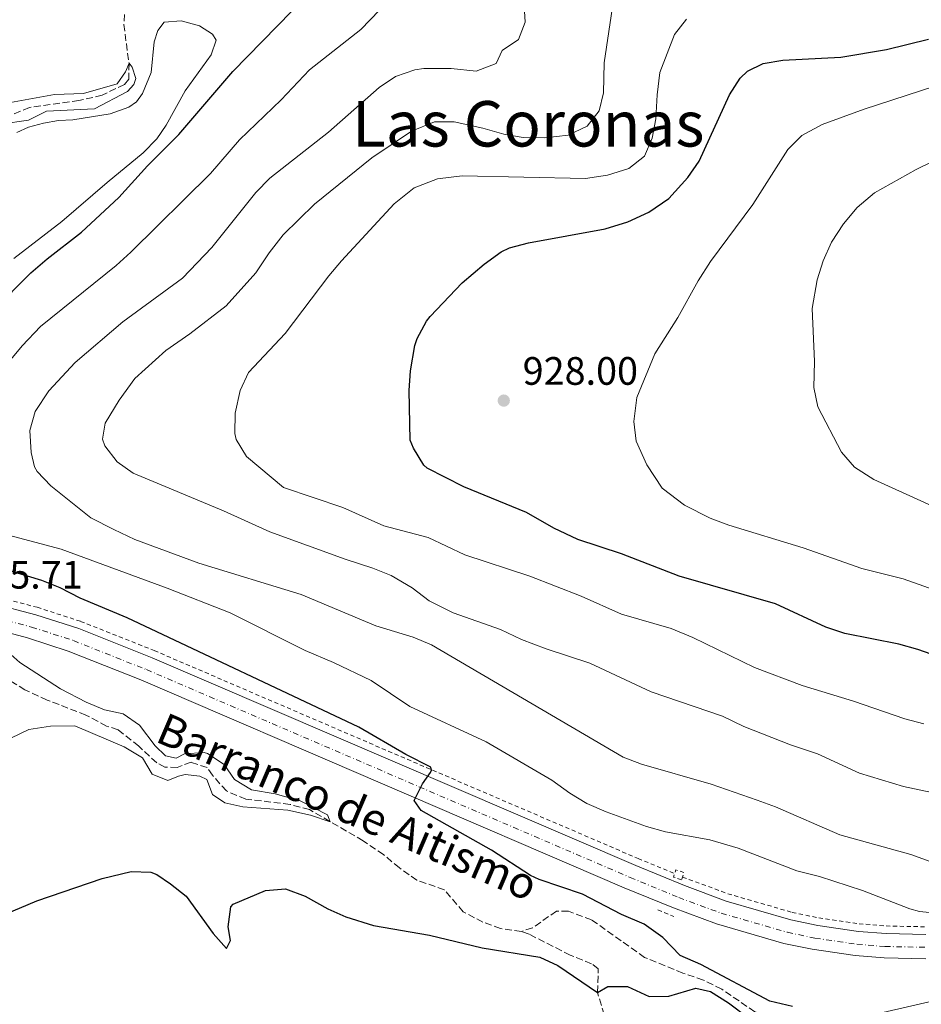
# Model space of a CAD drawing. Units: metres. Extents: x 658616 to 662082, y 4730255 to 4732645.
# Drawn here: x 659021 to 659249, y 4731193 to 4731442 of the extents above; entities that cross this region are included whole.
import ezdxf
from ezdxf.enums import TextEntityAlignment as Align

# ---------------------------------------------------------------- set-up
doc = ezdxf.new("R2010")
doc.units = ezdxf.units.M
doc.header["$MEASUREMENT"] = 0
for name, pattern in [('DGN Style 2', [1.739922, 1.043953, -0.695969]), ('DGN Style 3', [2.435891, 1.739922, -0.695969]), ('DGN Style 4', [2.785615, 1.391938, -0.695969, 0.00174, -0.695969])]:
    doc.linetypes.add(name, pattern=pattern)
for name, color, linetype, lineweight in [('Barranco lineal', 142, 'DGN Style 3', 13), ('Carretera', 9, 'Continuous', 0), ('Cota de punto acotado terreno', 7, 'Continuous', 0), ('Curva de nivel directora', 30, 'Continuous', 30), ('Curva de nivel intermedia', 30, 'Continuous', 0), ('Eje de carretera', 7, 'DGN Style 4', 0), ('Línea de cambio de uso (parcela vista)', 92, 'Continuous', 0), ('Línea de cuneta (fondo)', 4, 'DGN Style 2', 0), ('Línea telefónica', 7, 'Continuous', 0), ('Pontón-alcantarilla (pasos de agua)', 1, 'DGN Style 2', 0), ('Punto acotado terreno (símbolo)', 7, 'Continuous', 0), ('Texto de arroyo-regatas y barrancos', 142, 'Continuous', 0), ('Texto de Área (paraje) menor', 7, 'Continuous', 0)]:
    doc.layers.add(name, color=color, linetype=linetype, lineweight=lineweight)
doc.styles.add('Style-Arial', font='arial.ttf')

# ---------------------------------------------------------------- blocks, each defined once
blk = doc.blocks.new('5PATER')
at = {"layer": 'Punto acotado terreno (símbolo)', "linetype": 'Continuous', "lineweight": 0}
h = blk.add_hatch(color=51, dxfattribs=at)
edge = h.paths.add_edge_path()
edge.add_ellipse((0, 0), major_axis=(-0.11, -0.111), ratio=0.999422, start_angle=0, end_angle=360)

msp = doc.modelspace()

# ---------------------------------------------------------------- linework, layer by layer
at = {"layer": 'Barranco lineal', "color": 142, "linetype": 'DGN Style 3', "lineweight": 13}
for points in [[(659047.31, 4731443.27, 895.29), (659047.08, 4731440.73, 895.23), (659048.41, 4731430.95, 895), (659048.38, 4731426.87, 894.84), (659047.23, 4731425.57, 894.77), (659041.63, 4731422.83, 894.66), (659035.75, 4731421.52, 894.59), (659023.23, 4731419.77, 894.23), (659018.47, 4731417.69, 893.87)], [(659147.59, 4731211.4, 896.94), (659142.31, 4731212.09, 896.78), (659137.87, 4731213.71, 896.71), (659132.87, 4731216.37, 896.38), (659128.1, 4731221.91, 896.24), (659121.19, 4731224.34, 895.95), (659116.73, 4731227.42, 895.79), (659112.74, 4731230.8, 895.74), (659107.59, 4731234.3, 895.63), (659094.05, 4731242.18, 894.8), (659089.12, 4731243.5, 894.66), (659077.9, 4731244.83, 894.48), (659073.01, 4731246.89, 894.41), (659069.5, 4731250.87, 894.01), (659068.14, 4731252.8, 893.96), (659064.11, 4731254.14, 893.96), (659060.6, 4731252.87, 893.94), (659057.47, 4731252.88, 893.85), (659055.4, 4731254.02, 893.72), (659050.87, 4731258.21, 893.67), (659045.63, 4731262.36, 893.51), (659042.73, 4731263.32, 893.54), (659037.53, 4731266.08, 893.49), (659027.72, 4731269.89, 893.29), (659022.1, 4731272.48, 893.09), (659013.77, 4731277.54, 892.52)], [(659273.91, 4731182.92, 901.78), (659270.66, 4731181.86, 901.65), (659264.5, 4731180.75, 901.22), (659262.21, 4731180.87, 901.04), (659257.28, 4731182.03, 901.01), (659248.15, 4731188.28, 900.61), (659244.3, 4731189.73, 900.18), (659231.95, 4731189.14, 900), (659223.36, 4731189.95, 899.64), (659211.63, 4731189.85, 899.39), (659206.61, 4731191.06, 899.14), (659198.21, 4731196.76, 898.81), (659193.58, 4731199.09, 898.65), (659188.42, 4731200.81, 898.47), (659178.72, 4731204.8, 898.24), (659165.33, 4731214.3, 897.41), (659159.46, 4731216.5, 897.37), (659156.44, 4731216.52, 897.07), (659150.36, 4731212.26, 896.96), (659147.59, 4731211.4, 896.94)], [(659169.98, 4731185.69, 901.49), (659166.8, 4731195.94, 900), (659167, 4731201.93, 899.48), (659165.33, 4731203.19, 899.46), (659159.94, 4731205.38, 899.41), (659149.5, 4731210.69, 898.72), (659147.59, 4731211.4, 896.94)]]:
    msp.add_polyline3d(points, dxfattribs=at)
at = {"layer": 'Carretera', "color": 9, "linetype": 'Continuous', "lineweight": 0}
for points in [[(659013.92, 4731294.3, 896.19), (659024.87, 4731291.47, 896.59), (659035.72, 4731287.95, 897.06), (659054.28, 4731280.59, 897.82), (659176.52, 4731228.02, 901.94), (659188.76, 4731222.96, 902.22), (659199.31, 4731219.07, 902.7), (659215.71, 4731214.32, 903.26), (659222.5, 4731212.9, 903.51), (659232.8, 4731211.4, 903.87), (659239.73, 4731210.84, 904.1), (659249.8, 4731210.62, 904.41)], [(659249.82, 4731204.46, 904.45), (659239.24, 4731204.69, 904.14), (659231.95, 4731205.28, 903.91), (659221.09, 4731206.86, 903.55), (659213.93, 4731208.36, 903.3), (659196.87, 4731213.3, 902.74), (659185.99, 4731217.31, 902.26), (659173.58, 4731222.44, 901.98), (659051.37, 4731275, 897.86), (659033.07, 4731282.26, 897.1), (659022.73, 4731285.61, 896.63), (659015.74, 4731287.49, 896.35)]]:
    msp.add_polyline3d(points, dxfattribs=at)
at = {"layer": 'Curva de nivel directora', "color": 30, "linetype": 'Continuous', "lineweight": 30, "flags": 128}
for points, elevation in [([(659027.69, 4731381.49), (659036.41, 4731388.19), (659045.81, 4731397.01), (659053.09, 4731404.98), (659060.96, 4731412.9), (659074.69, 4731428.82), (659089.59, 4731444.13)], 900), ([(659260.97, 4731278.02), (659247.8, 4731282.66), (659242.98, 4731283.98), (659229.28, 4731286.68), (659224.56, 4731288.32), (659211.79, 4731294.25), (659187.47, 4731301.24), (659172.86, 4731306.89), (659161.82, 4731310.5), (659155.74, 4731313.33), (659148.83, 4731317.29), (659133.07, 4731323.8), (659123.79, 4731328.55), (659122.88, 4731329.3), (659120.3, 4731333.57), (659119.49, 4731335.6), (659119.24, 4731348.15), (659119.51, 4731353.14), (659120.61, 4731359.56), (659121.2, 4731361.3), (659123.58, 4731365.71), (659124.51, 4731366.87), (659132.64, 4731375.38), (659138.13, 4731380.1), (659142.45, 4731383.2), (659144.53, 4731384.22), (659149.37, 4731385.5), (659168.78, 4731389.06), (659174.49, 4731390.79), (659179.81, 4731393.25), (659184.82, 4731396.76), (659189.65, 4731402.01), (659192.5, 4731406.18), (659200.21, 4731422.95), (659202.89, 4731427.12), (659204.76, 4731428.96), (659208.67, 4731430.88), (659213.62, 4731431.69), (659228.3, 4731432.46), (659239.86, 4731434.39), (659250.49, 4731437.03)], 925), ([(659004.74, 4731358.96), (659023.58, 4731377.94), (659027.69, 4731381.49)], 900), ([(659216.08, 4731192.38), (659210.37, 4731193.78), (659192.92, 4731202.99), (659187.73, 4731205.27), (659183.35, 4731209.82), (659178.6, 4731213.21), (659172.85, 4731215.65), (659163, 4731220.81), (659152.03, 4731224.51), (659149.89, 4731225.53), (659140.03, 4731231.91), (659122.27, 4731241.92), (659120.5, 4731244.46), (659122.61, 4731248.7), (659124.59, 4731251.56), (659124.86, 4731252.18), (659124.68, 4731252.94), (659118.38, 4731256.13), (659106.53, 4731263.06), (659047.94, 4731290.68), (659036.04, 4731295.64), (659030.99, 4731298.24), (659026.35, 4731300.1), (659013.72, 4731303.92)], 900), ([(659016.96, 4731215.62), (659025.11, 4731219.09), (659041.63, 4731224.74), (659048.94, 4731226.56), (659053.94, 4731226.4), (659055.48, 4731225.79), (659058.93, 4731223.42), (659062.82, 4731220.26), (659069.71, 4731210.87), (659073.09, 4731207.04), (659074.02, 4731209.05), (659073.51, 4731212.53), (659074.11, 4731217.56), (659074.77, 4731218.29), (659082.93, 4731221.72), (659087.95, 4731222.14), (659092.95, 4731220.27), (659098.63, 4731217.12), (659103.17, 4731215.03), (659110.16, 4731212.84), (659124.32, 4731210.46), (659137.66, 4731207.19), (659152.22, 4731204.85), (659156.77, 4731202.79), (659166.8, 4731195.94), (659169.39, 4731197.41), (659174.39, 4731197.42), (659179.84, 4731194.93), (659184.86, 4731195.04), (659191.63, 4731197.03), (659195.33, 4731196.19), (659199.88, 4731193.34), (659205.04, 4731189.45)], 900)]:
    msp.add_lwpolyline(points, dxfattribs=dict(at, elevation=elevation))
at = {"layer": 'Curva de nivel intermedia', "color": 30, "linetype": 'Continuous', "lineweight": 0, "flags": 128}
for points, elevation in [([(659147.83, 4731452.42), (659148.51, 4731441.28), (659146.84, 4731436.96), (659142.68, 4731434.18), (659141.19, 4731430.84), (659136.15, 4731428.93), (659129.83, 4731429.62), (659122.94, 4731429.57), (659120.67, 4731429.26), (659115.78, 4731427.59), (659111.62, 4731424.83), (659098.82, 4731413.51), (659083.98, 4731401.85), (659080.48, 4731398.27), (659069.35, 4731384.32), (659061.91, 4731376.61), (659046.85, 4731365.56), (659034.78, 4731355.24), (659028.12, 4731348.1), (659024.72, 4731342.86), (659023.37, 4731338.06), (659023.68, 4731332.47), (659024.5, 4731328.88), (659025.2, 4731327.65), (659028.66, 4731324.05), (659038.75, 4731315.96), (659044.55, 4731313), (659049.84, 4731310.45), (659066.03, 4731304.48), (659091.94, 4731296.62), (659110.81, 4731288.67), (659120.2, 4731285.77), (659124.82, 4731283.85), (659173.27, 4731255.46), (659177.93, 4731253.65), (659195.58, 4731248.63), (659207.13, 4731244.6), (659211.82, 4731242.87), (659228.09, 4731235.77), (659245.96, 4731230.85), (659253.65, 4731228.04)], 910), ([(659116.37, 4731449.21), (659106.98, 4731439.46), (659094.05, 4731429.27), (659086.88, 4731421.67), (659076.37, 4731411.56), (659068.99, 4731403.02), (659048.9, 4731383.12), (659045.2, 4731379.76), (659026.03, 4731364.31), (659021.43, 4731359.47), (659017.27, 4731354.46)], 905), ([(659042.39, 4731339.92), (659045.93, 4731345.69), (659049.89, 4731351.21), (659057.71, 4731358.3), (659063.76, 4731362.46), (659072.99, 4731369.56), (659080.46, 4731377.93), (659083.84, 4731383.02), (659087.35, 4731387.55), (659095.28, 4731395.29), (659109.77, 4731407.01), (659119.82, 4731413.76), (659125.62, 4731416.13), (659130.58, 4731416.1), (659137.84, 4731414.5), (659143.12, 4731412.95), (659148.06, 4731412.11), (659153.51, 4731412.09), (659159.43, 4731412.7), (659164.2, 4731415.03), (659167.27, 4731418.87), (659168.29, 4731423.48), (659168.51, 4731431.05), (659170.88, 4731446.91)], 915), ([(659249.31, 4731263.85), (659244.48, 4731265.17), (659231.48, 4731269.62), (659218.56, 4731273.56), (659206.47, 4731278.09), (659190.88, 4731285.71), (659185.45, 4731287.98), (659172.9, 4731291.61), (659162.68, 4731296.18), (659149.7, 4731301.21), (659133.29, 4731306.6), (659124.01, 4731311.01), (659112.85, 4731313.94), (659102.42, 4731318.58), (659087.48, 4731323.64), (659078.12, 4731331.49), (659075.53, 4731335.81), (659075.19, 4731337.29), (659075.27, 4731342.45), (659076.48, 4731348.18), (659078.65, 4731352.68), (659087.85, 4731362.54), (659098.87, 4731377.16), (659102.1, 4731380.98), (659115.4, 4731395.39), (659120.49, 4731399.42), (659126.41, 4731401.72), (659132.62, 4731402.43), (659163.76, 4731401.77), (659169.37, 4731402.59), (659174.75, 4731404.28), (659178.66, 4731407.4), (659180.63, 4731411.94), (659181.53, 4731416.86), (659181.86, 4731422.94), (659182.59, 4731428.58), (659186.23, 4731438.18), (659189.32, 4731442.05)], 920), ([(659018.45, 4731421.01), (659029.56, 4731423.03), (659036.93, 4731423.26), (659045.45, 4731425.73), (659047.52, 4731428.75), (659048.41, 4731430.95), (659049.24, 4731429.93), (659050.16, 4731427.1), (659049.65, 4731425.51), (659047.99, 4731423.8), (659039.67, 4731419.42), (659027.54, 4731418.82), (659023.05, 4731416.54), (659016, 4731415.53)], 895), ([(659252.05, 4731425.13), (659234.23, 4731419.28), (659223.63, 4731415.41), (659218.45, 4731412.64), (659214.9, 4731409.12), (659206.06, 4731395.21), (659195.33, 4731380.78), (659192.23, 4731375.86), (659187.12, 4731366.66), (659181.26, 4731357.43), (659176.73, 4731346.43), (659175.96, 4731340.32), (659176.55, 4731335.33), (659179.29, 4731329.35), (659183.18, 4731323.49), (659188.84, 4731319.14), (659195.3, 4731315.86), (659199.99, 4731314.14), (659218.8, 4731308.39), (659233.6, 4731303.19), (659244.06, 4731300.51), (659254.54, 4731296.84)], 930), ([(659222.3, 4731376.17), (659223.83, 4731380.93), (659225.96, 4731385.68), (659228.95, 4731390.35), (659232.46, 4731394.44), (659236.85, 4731398.12), (659247.33, 4731404.04), (659263.5, 4731411.98)], 935), ([(659263.22, 4731313.57), (659236.69, 4731325.65), (659231.77, 4731328.81), (659228.45, 4731332.56), (659222.49, 4731344.06), (659221.49, 4731348.96), (659221.69, 4731355.5), (659221.06, 4731368.92), (659222.3, 4731376.17)], 935), ([(659255.71, 4731245.59), (659244.13, 4731248.03), (659233.01, 4731251.42), (659222.45, 4731256.26), (659215.59, 4731258.55), (659203.81, 4731263.24), (659198.39, 4731265.85), (659180.34, 4731271.93), (659164.89, 4731279.21), (659153.82, 4731282.8), (659147.62, 4731285.23), (659142.32, 4731287.77), (659130.37, 4731291.94), (659124.25, 4731294.97), (659119.94, 4731298.28), (659114.69, 4731301.38), (659110.06, 4731303.28), (659103, 4731305.55), (659084.03, 4731312.46), (659072.26, 4731317.73), (659049.48, 4731327.22), (659045.39, 4731330.12), (659042.33, 4731334.21), (659041.75, 4731335.86), (659042.39, 4731339.92)], 915), ([(658987.11, 4731319.78), (659031.24, 4731308.06), (659058.02, 4731298.21), (659074.01, 4731291.94), (659092.97, 4731282.41), (659100.1, 4731279.38), (659109.64, 4731274.79), (659119.36, 4731268.28), (659138.65, 4731259.29), (659155.25, 4731249.59), (659159.81, 4731246.34), (659164.09, 4731243.76), (659168.97, 4731241.62), (659179.17, 4731237.89), (659183.99, 4731236.56), (659195.16, 4731234.52), (659202.37, 4731232.42), (659217.22, 4731226.73), (659222.9, 4731225.27), (659233.82, 4731221.7), (659245.72, 4731217.05), (659248.19, 4731216.39), (659253.17, 4731215.87)], 905), ([(659017.02, 4731282.76), (659020.79, 4731279.39), (659031.06, 4731272.72), (659037.56, 4731269.32), (659042.18, 4731267.4), (659046.95, 4731266.41), (659051.07, 4731263.57), (659055.01, 4731258.28), (659057.61, 4731255.76), (659060.35, 4731255.22), (659062.4, 4731256.28), (659067.4, 4731256.62), (659068.21, 4731256.36), (659072.43, 4731253.61), (659075.1, 4731249.82), (659079.37, 4731247.21), (659085.35, 4731246.21), (659091.69, 4731244.41), (659098.61, 4731240.9), (659099.25, 4731239.11), (659094.25, 4731240.78), (659088.51, 4731242.01), (659077.16, 4731242.9), (659072.64, 4731243.9), (659069.48, 4731246.04), (659068.1, 4731249.79), (659066.31, 4731250.61), (659062.59, 4731251.03), (659060.88, 4731250.67), (659058.22, 4731249.55), (659054.25, 4731251.15), (659051.8, 4731255.25), (659047.16, 4731258.08), (659034.72, 4731263.36), (659028.61, 4731263.3), (659023.07, 4731262.4), (659018.56, 4731260.27)], 895)]:
    msp.add_lwpolyline(points, dxfattribs=dict(at, elevation=elevation))
at = {"layer": 'Eje de carretera', "color": 7, "linetype": 'DGN Style 4', "lineweight": 0}
msp.add_polyline3d([(659014.82, 4731290.7, 896.27), (659023.79, 4731288.35, 896.61), (659034.38, 4731284.91, 897.08), (659052.81, 4731277.6, 897.84), (659175.04, 4731225.04, 901.96), (659187.36, 4731219.94, 902.24), (659198.08, 4731215.99, 902.72), (659214.81, 4731211.15, 903.28), (659221.78, 4731209.69, 903.53), (659232.36, 4731208.15, 903.89), (659239.47, 4731207.57, 904.12), (659249.8, 4731207.35, 904.43)], dxfattribs=at)
at = {"layer": 'Línea de cambio de uso (parcela vista)', "color": 92, "linetype": 'Continuous', "lineweight": 0}
msp.add_polyline3d([(659020.05, 4731413.39, 895.84), (659023, 4731414.74, 895.84), (659026.83, 4731415.79, 896.04), (659030.56, 4731416.46, 896.12), (659034.25, 4731416.63, 896.4), (659043.66, 4731418.11, 897.08), (659048.34, 4731419.78, 897.36), (659050.3, 4731421.16, 897.56), (659051.86, 4731423.28, 897.56), (659054.03, 4731428.56, 897.5), (659054.79, 4731436.37, 896.88), (659055.69, 4731439.2, 896.83), (659057.32, 4731441.27, 896.83), (659061.55, 4731441.65, 896.91), (659066.23, 4731440.42, 897.3), (659069.48, 4731438.29, 897.75), (659070.41, 4731436.73, 897.92), (659069.14, 4731433.08, 898.2), (659062.62, 4731423.95, 898.35), (659057.76, 4731415.23, 898.51), (659055.47, 4731411.79, 898.51), (659051.99, 4731408.24, 898.4), (659042.88, 4731400.74, 897.98), (659031.43, 4731390.9, 897.78), (659019.27, 4731381.54, 897.22)], dxfattribs=at)
at = {"layer": 'Línea de cuneta (fondo)', "color": 4, "linetype": 'DGN Style 2', "lineweight": 0}
for points in [[(658822.1, 4731266.51, 889.76), (658823.61, 4731266.4, 889.81), (658833.96, 4731266.15, 890.08), (658841, 4731266.27, 890.41), (658848, 4731266.8, 890.71), (658854.98, 4731267.73, 890.98), (658861.9, 4731269.02, 891.24), (658868.7, 4731270.71, 891.47), (658887.09, 4731276.67, 892.26), (658924.27, 4731290.53, 893.29), (658935.88, 4731294.17, 893.77), (658946.47, 4731296.79, 894.11), (658957.23, 4731298.68, 894.45), (658968.08, 4731299.83, 894.8), (658984.39, 4731300.18, 895.31), (658995.34, 4731299.47, 895.66), (659003.03, 4731298.38, 895.83), (659014.2, 4731296.19, 896.16), (659025.23, 4731293.34, 896.56), (659036.17, 4731289.79, 897.03), (659054.8, 4731282.4, 897.79), (659177.05, 4731229.83, 901.91), (659186.26, 4731226.02, 902.08)], [(659188.3, 4731225.13, 902.15), (659199.72, 4731220.92, 902.67), (659216.02, 4731216.2, 903.23), (659222.71, 4731214.8, 903.48), (659232.91, 4731213.32, 903.84), (659239.75, 4731212.76, 904.06), (659249.73, 4731212.55, 904.37)]]:
    msp.add_polyline3d(points, dxfattribs=at)
at = {"layer": 'Línea telefónica', "color": 7, "linetype": 'Continuous', "lineweight": 0}
msp.add_polyline3d([(659815.44, 4731320.76, 924.61), (659764.98, 4731309.29, 922.96), (659714.27, 4731298.28, 920.99), (659664.21, 4731286.7, 919.04), (659613.59, 4731275.1, 916.11), (659563.27, 4731264, 914.07), (659512.84, 4731252.55, 912.18), (659462.41, 4731241.34, 912.58), (659412.5, 4731229.98, 907.74), (659362.24, 4731218.73, 905.55), (659311.12, 4731207.27, 904.62), (659261.21, 4731196.05, 903.43), (659211.16, 4731184.51, 901.25)], dxfattribs=at)
at = {"layer": 'Pontón-alcantarilla (pasos de agua)', "color": 1, "linetype": 'DGN Style 2', "lineweight": 0, "flags": 128}
for points, elevation in [([(659188.04, 4731224.4), (659186, 4731225.12), (659186.64, 4731226.96), (659188.69, 4731226.24), (659188.04, 4731224.4)], 901.84), ([(659182.08, 4731216.83), (659186.1, 4731215.15)], 902.06)]:
    msp.add_lwpolyline(points, dxfattribs=dict(at, elevation=elevation))

# ---------------------------------------------------------------- block references
at = {"layer": 'Punto acotado terreno (símbolo)', "color": 7, "linetype": 'Continuous', "lineweight": 0, "xscale": 10, "yscale": 10, "zscale": 10}
msp.add_blockref('5PATER', (659143.12, 4731345.61, 928), dxfattribs=at)

# ---------------------------------------------------------------- texts
at = {"layer": 'Cota de punto acotado terreno', "color": 7, "linetype": 'Continuous', "lineweight": 0, "style": 'Style-Arial'}
for s, p in [('928.00', (659147.9, 4731349.61, 928)), ('895.71', (659007.55, 4731298.07, 895.71))]:
    msp.add_text(s, height=7, dxfattribs=at).set_placement(p)
at = {"layer": 'Texto de arroyo-regatas y barrancos', "color": 142, "linetype": 'Continuous', "lineweight": 0, "style": 'Style-Arial'}
msp.add_text('Barranco de Aitismo', height=8, rotation=336.76, dxfattribs=at).set_placement((659054.7, 4731259.54, 895.14))
at = {"layer": 'Texto de Área (paraje) menor', "color": 7, "linetype": 'Continuous', "lineweight": 0, "style": 'Style-Arial'}
msp.add_text('Las Coronas', height=11.5, dxfattribs=at).set_placement((659149.31, 4731415.61, 915.17), align=Align.MIDDLE_CENTER)

doc.saveas('drawing.dxf')
